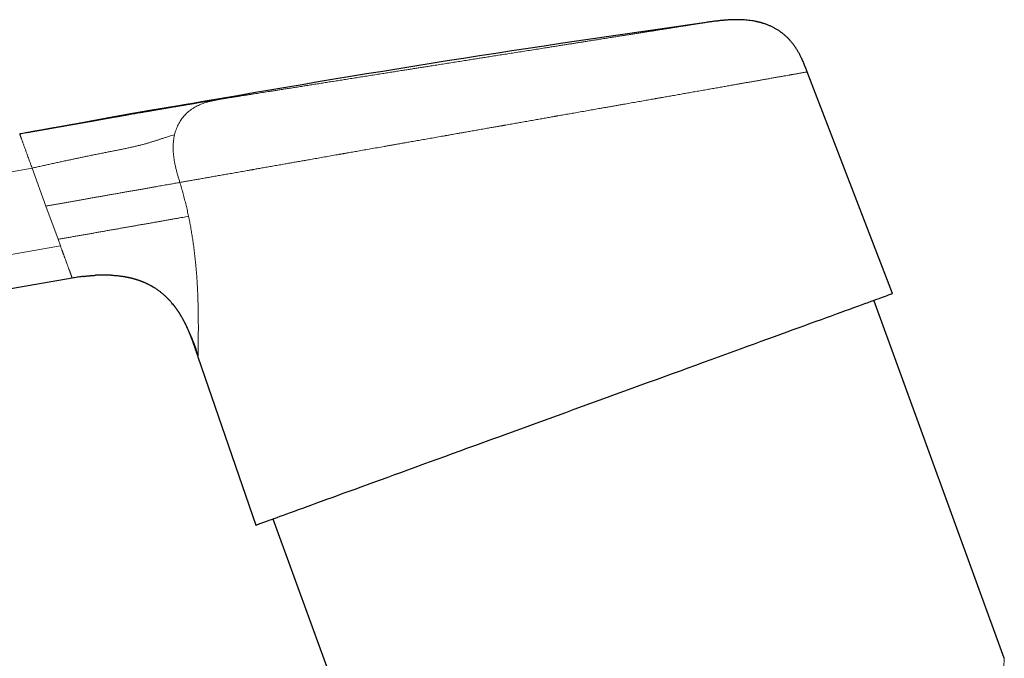
# Model space of a CAD drawing. Units: millimetres. Extents: x 8 to 1109, y 12 to 702.
# Drawn here: x 205 to 290, y 647 to 702 of the extents above; entities that cross this region are included whole.
import ezdxf

# ---------------------------------------------------------------- set-up
doc = ezdxf.new("R2010")
doc.units = ezdxf.units.MM

msp = doc.modelspace()

# ---------------------------------------------------------------- linework, layer by layer
at = {"color": 7, "linetype": 'Continuous', "lineweight": 30}
for p, q in [((280.532, 678.158), (273.211, 697.232)), ((210.002, 679.486), (133.405, 665.98)), ((290.16, 646.771), (278.946, 677.581)), ((220.673, 673.281), (220.672, 673.284)), ((220.818, 672.706), (225.8, 658.237)), ((227.263, 658.77), (245.338, 609.107))]:
    msp.add_line(p, q, dxfattribs=at)
at = {"color": 252, "linetype": 'Continuous', "lineweight": 0}
for p, q in [((206.556, 688.953), (131.682, 675.751)), ((207.745, 685.688), (206.556, 688.953)), ((207.745, 685.688), (208.787, 682.826)), ((208.988, 682.274), (208.787, 682.826))]:
    msp.add_line(p, q, dxfattribs=at)
at = {"color": 252, "linetype": 'Continuous', "lineweight": 0, "flags": 128}
msp.add_lwpolyline([(123.669, 667.23), (171.448, 675.654), (208.988, 682.274)], dxfattribs=at)
at = {"color": 7, "linetype": 'Continuous', "lineweight": 30, "flags": 128}
msp.add_lwpolyline([(225.8, 658.237), (225.809, 658.241), (225.837, 658.251), (225.884, 658.268), (225.95, 658.292), (226.034, 658.322), (226.137, 658.36), (226.258, 658.404), (226.398, 658.455), (226.556, 658.512), (226.732, 658.576), (226.927, 658.647), (227.139, 658.725), (227.369, 658.808), (227.617, 658.899), (227.883, 658.995), (228.166, 659.098), (228.466, 659.207), (228.782, 659.323), (229.116, 659.444), (229.466, 659.572), (229.832, 659.705), (230.215, 659.844), (230.613, 659.989), (231.026, 660.139), (231.455, 660.295), (231.898, 660.457), (232.357, 660.624), (232.829, 660.796), (233.315, 660.973), (233.815, 661.154), (234.328, 661.341), (234.854, 661.533), (235.393, 661.729), (235.944, 661.929), (236.507, 662.134), (237.081, 662.343), (237.666, 662.556), (238.261, 662.773), (238.867, 662.993), (239.483, 663.217), (240.108, 663.445), (240.742, 663.676), (241.385, 663.91), (242.035, 664.146), (242.693, 664.386), (243.359, 664.628), (244.031, 664.873), (244.709, 665.12), (245.394, 665.369), (246.083, 665.62), (246.778, 665.872), (247.476, 666.127), (248.179, 666.382), (248.885, 666.639), (249.594, 666.898), (250.306, 667.156), (251.019, 667.416), (251.734, 667.676), (252.45, 667.937), (253.166, 668.198), (253.882, 668.458), (254.598, 668.719), (255.313, 668.979), (256.027, 669.239), (256.738, 669.498), (257.447, 669.756), (258.153, 670.013), (258.856, 670.269), (259.555, 670.523), (260.249, 670.776), (260.939, 671.027), (261.623, 671.276), (262.301, 671.523), (262.973, 671.767), (263.639, 672.009), (264.297, 672.249), (264.948, 672.486), (265.59, 672.72), (266.224, 672.95), (266.849, 673.178), (267.465, 673.402), (268.071, 673.623), (268.667, 673.839), (269.252, 674.052), (269.826, 674.261), (270.388, 674.466), (270.939, 674.667), (271.478, 674.863), (272.004, 675.054), (272.517, 675.241), (273.017, 675.423), (273.503, 675.6), (273.976, 675.772), (274.434, 675.938), (274.877, 676.1), (275.306, 676.256), (275.719, 676.406), (276.117, 676.551), (276.5, 676.69), (276.866, 676.824), (277.216, 676.951), (277.55, 677.073), (277.867, 677.188), (278.167, 677.297), (278.449, 677.4), (278.715, 677.497), (278.963, 677.587), (279.193, 677.671), (279.406, 677.748), (279.6, 677.819), (279.776, 677.883), (279.934, 677.941), (280.074, 677.991), (280.196, 678.036), (280.298, 678.073), (280.383, 678.104), (280.448, 678.127), (280.495, 678.145), (280.523, 678.155), (280.532, 678.158), (280.532, 678.158)], dxfattribs=at)
at = {"color": 7, "linetype": 'Continuous', "lineweight": 30}
msp.add_arc((439.855, -552.035), 1265.725, 97.96287, 100, dxfattribs=at)
at = {"color": 252, "linetype": 'Continuous', "lineweight": 0}
for points, knots in [([(264.507, 701.485), (264.506, 701.485), (264.504, 701.485), (264.487, 701.482), (264.454, 701.477), (264.41, 701.47), (264.36, 701.462), (264.305, 701.453), (264.242, 701.443), (264.164, 701.431), (264.07, 701.416), (263.958, 701.398), (263.833, 701.379), (263.696, 701.357), (263.547, 701.333), (263.4, 701.31), (263.258, 701.288), (263.126, 701.267), (262.987, 701.245), (262.842, 701.222), (262.69, 701.198), (262.523, 701.172), (262.339, 701.143), (262.136, 701.11), (261.924, 701.077), (261.688, 701.04), (261.426, 700.998), (261.138, 700.953), (260.838, 700.905), (260.526, 700.856), (260.203, 700.805), (259.873, 700.753), (259.538, 700.7), (259.199, 700.646), (258.85, 700.591), (258.492, 700.535), (258.125, 700.477), (257.749, 700.417), (257.365, 700.356), (256.968, 700.294), (256.558, 700.229), (256.134, 700.162), (255.702, 700.094), (255.262, 700.024), (254.813, 699.953), (254.404, 699.888), (254.036, 699.83), (253.712, 699.779), (253.385, 699.727), (253.055, 699.675), (252.721, 699.622), (252.365, 699.566), (251.985, 699.506), (251.581, 699.442), (251.178, 699.378), (250.72, 699.306), (250.207, 699.225), (249.632, 699.134), (249.051, 699.042), (248.464, 698.95), (247.894, 698.859), (247.342, 698.772), (246.808, 698.688), (246.272, 698.603), (245.772, 698.524), (245.309, 698.451), (244.884, 698.384), (244.451, 698.315), (243.983, 698.241), (243.48, 698.162), (242.948, 698.078), (242.416, 697.994), (241.885, 697.91), (241.353, 697.826), (240.868, 697.749), (240.431, 697.68), (240.042, 697.618), (239.654, 697.557), (239.268, 697.496), (238.882, 697.435), (238.474, 697.371), (238.045, 697.303), (237.594, 697.232), (237.143, 697.16), (236.663, 697.084), (236.156, 697.004), (235.624, 696.92), (235.097, 696.837), (234.574, 696.754), (234.056, 696.672), (233.55, 696.592), (233.056, 696.514), (232.577, 696.438), (232.103, 696.364), (231.635, 696.29), (231.173, 696.217), (230.717, 696.145), (230.269, 696.074), (229.823, 696.003), (229.38, 695.933), (228.938, 695.863), (228.505, 695.795), (228.08, 695.728), (227.663, 695.662), (227.297, 695.604), (226.978, 695.554), (226.705, 695.511), (226.437, 695.468), (226.173, 695.426), (225.915, 695.386), (225.646, 695.343), (225.367, 695.299), (225.081, 695.254), (224.805, 695.21), (224.502, 695.162), (224.176, 695.111), (223.827, 695.056), (223.493, 695.003), (223.172, 694.952), (222.971, 694.92), (222.87, 694.904)], [0, 0, 0, 0, 0.0019976, 0.0113988, 0.0207926, 0.0301848, 0.037567, 0.0449545, 0.05235, 0.0600513, 0.0692159, 0.0783711, 0.0875224, 0.0966748, 0.1058337, 0.1150043, 0.1217339, 0.1284552, 0.1351702, 0.141881, 0.1485898, 0.1552985, 0.1632079, 0.1711236, 0.1790489, 0.1870919, 0.1966558, 0.2062092, 0.2157581, 0.2253085, 0.2348664, 0.2444378, 0.2535797, 0.2627074, 0.2718261, 0.2809409, 0.2900571, 0.29918, 0.3083146, 0.3173452, 0.3267721, 0.3361889, 0.3456015, 0.3550155, 0.3644367, 0.3738707, 0.3804125, 0.3869465, 0.3934748, 0.3999992, 0.4065217, 0.4130441, 0.4207337, 0.428429, 0.4361331, 0.4435407, 0.4540961, 0.464641, 0.4751831, 0.4857307, 0.4962917, 0.5057073, 0.5151093, 0.5245036, 0.5338956, 0.5412773, 0.5486639, 0.5560583, 0.5637595, 0.5729241, 0.5820794, 0.5912306, 0.600383, 0.6095419, 0.6187125, 0.6254422, 0.6321635, 0.6388786, 0.6455894, 0.6522982, 0.6590069, 0.6669163, 0.6748319, 0.6827572, 0.6908003, 0.7003643, 0.7099178, 0.7194667, 0.7290171, 0.7385749, 0.7481461, 0.7572882, 0.7664161, 0.7755348, 0.7846497, 0.7937658, 0.8028885, 0.8120229, 0.8210537, 0.8304808, 0.8398977, 0.8493103, 0.8587242, 0.8681453, 0.8775791, 0.884121, 0.8906551, 0.8971835, 0.903708, 0.9102304, 0.9167528, 0.9244424, 0.9321375, 0.9398415, 0.9472479, 0.9578024, 0.9683467, 0.9788891, 0.9894375, 1, 1, 1, 1]), ([(273.211, 697.232), (273.209, 697.231), (273.205, 697.231), (273.174, 697.225), (273.123, 697.216), (273.053, 697.204), (272.962, 697.188), (272.85, 697.168), (272.728, 697.147), (272.602, 697.125), (272.474, 697.102), (272.335, 697.077), (272.207, 697.055), (272.097, 697.036), (272.01, 697.02), (271.919, 697.004), (271.825, 696.988), (271.728, 696.97), (271.581, 696.944), (271.377, 696.909), (271.105, 696.861), (270.814, 696.809), (270.503, 696.755), (270.172, 696.696), (269.822, 696.635), (269.481, 696.574), (269.154, 696.517), (268.844, 696.462), (268.523, 696.405), (268.203, 696.349), (267.887, 696.293), (267.653, 696.252), (267.492, 696.223), (267.408, 696.209), (267.324, 696.194), (267.239, 696.179), (267.154, 696.164), (266.967, 696.131), (266.675, 696.079), (266.267, 696.007), (265.845, 695.933), (265.408, 695.856), (264.957, 695.777), (264.491, 695.695), (264.011, 695.61), (263.536, 695.526), (263.069, 695.444), (262.61, 695.363), (262.139, 695.28), (261.677, 695.198), (261.225, 695.118), (260.898, 695.061), (260.683, 695.023), (260.582, 695.005), (260.481, 694.987), (260.38, 694.969), (260.278, 694.951), (260.175, 694.933), (259.948, 694.893), (259.591, 694.83), (259.099, 694.744), (258.595, 694.655), (258.078, 694.563), (257.626, 694.484), (257.246, 694.417), (256.939, 694.363), (256.628, 694.308), (256.313, 694.252), (256.004, 694.198), (255.705, 694.145), (255.341, 694.081), (254.9, 694.003), (254.372, 693.91), (253.83, 693.814), (253.296, 693.72), (252.771, 693.628), (252.277, 693.541), (251.933, 693.48), (251.744, 693.447), (251.692, 693.437), (251.639, 693.428), (251.586, 693.419), (251.533, 693.409), (251.48, 693.4), (251.31, 693.37), (251.016, 693.318), (250.592, 693.243), (250.148, 693.165), (249.686, 693.084), (249.205, 692.999), (248.726, 692.914), (248.25, 692.831), (247.78, 692.748), (247.43, 692.686), (247.206, 692.646), (247.112, 692.63), (247.018, 692.613), (246.924, 692.597), (246.835, 692.581), (246.761, 692.568), (246.668, 692.552), (246.545, 692.53), (246.379, 692.501), (246.198, 692.469), (246.003, 692.434), (245.791, 692.397), (245.563, 692.357), (245.319, 692.314), (245.079, 692.271), (244.845, 692.23), (244.62, 692.191), (244.396, 692.151), (244.178, 692.112), (243.97, 692.076), (243.738, 692.035), (243.485, 691.99), (243.214, 691.942), (242.958, 691.897), (242.726, 691.856), (242.518, 691.82), (242.339, 691.788), (242.219, 691.767), (242.155, 691.756), (242.136, 691.752), (242.116, 691.749), (242.098, 691.746), (242.079, 691.742), (241.879, 691.707), (241.504, 691.641), (240.961, 691.545), (240.435, 691.452), (239.927, 691.363), (239.436, 691.276), (238.98, 691.196), (238.559, 691.122), (238.171, 691.053), (237.881, 691.002), (237.684, 690.968), (237.578, 690.949), (237.468, 690.929), (237.349, 690.908), (237.222, 690.886), (237.089, 690.863), (236.958, 690.839), (236.674, 690.789), (236.242, 690.713), (235.67, 690.612), (235.112, 690.514), (234.589, 690.422), (234.101, 690.336), (233.761, 690.276), (233.543, 690.237), (233.443, 690.22), (233.344, 690.202), (233.245, 690.185), (233.147, 690.167), (233.049, 690.15), (232.795, 690.105), (232.388, 690.034), (231.836, 689.936), (231.297, 689.841), (230.769, 689.748), (230.291, 689.664), (229.859, 689.588), (229.471, 689.519), (229.088, 689.452), (228.701, 689.383), (228.277, 689.309), (227.821, 689.228), (227.343, 689.144), (226.876, 689.062), (226.439, 688.985), (226.029, 688.912), (225.74, 688.861), (225.548, 688.827), (225.45, 688.81), (225.352, 688.793), (225.255, 688.776), (225.159, 688.759), (224.925, 688.718), (224.559, 688.653), (224.07, 688.567), (223.596, 688.483), (223.136, 688.402), (222.692, 688.324), (222.261, 688.248), (221.846, 688.174), (221.439, 688.103), (221.041, 688.033), (220.653, 687.964), (220.281, 687.899), (219.925, 687.836), (219.585, 687.776), (219.37, 687.738), (219.263, 687.719)], [0, 0, 0, 0, 0.009906, 0.019828, 0.029766, 0.03972, 0.04969, 0.059676, 0.069679, 0.077393, 0.085117, 0.092851, 0.100596, 0.104656, 0.10872, 0.112786, 0.116855, 0.120927, 0.125002, 0.134706, 0.144461, 0.154267, 0.164124, 0.174033, 0.183994, 0.194007, 0.201752, 0.209528, 0.217336, 0.225174, 0.232098, 0.239045, 0.240869, 0.242694, 0.244521, 0.24635, 0.24818, 0.250012, 0.258245, 0.266556, 0.274945, 0.283411, 0.291955, 0.300577, 0.309277, 0.318055, 0.325844, 0.333694, 0.341604, 0.349574, 0.356638, 0.363749, 0.365352, 0.366957, 0.368565, 0.370175, 0.371787, 0.373402, 0.375019, 0.382496, 0.390077, 0.397763, 0.405553, 0.413447, 0.417923, 0.422432, 0.426973, 0.431548, 0.436155, 0.440379, 0.444476, 0.45177, 0.459221, 0.46683, 0.474596, 0.48156, 0.488646, 0.494983, 0.4957, 0.496418, 0.497138, 0.497858, 0.49858, 0.499303, 0.500028, 0.505548, 0.511306, 0.517299, 0.52353, 0.529997, 0.5367, 0.542794, 0.549072, 0.555532, 0.556771, 0.558017, 0.559268, 0.560527, 0.561792, 0.562803, 0.563475, 0.565482, 0.567719, 0.570095, 0.572685, 0.57549, 0.578509, 0.581743, 0.585192, 0.588052, 0.591044, 0.594134, 0.596974, 0.599722, 0.602377, 0.606188, 0.60979, 0.613185, 0.616372, 0.619004, 0.621476, 0.623518, 0.623776, 0.624032, 0.624286, 0.624538, 0.624788, 0.625035, 0.632498, 0.639745, 0.646774, 0.653586, 0.660181, 0.666559, 0.671992, 0.677258, 0.682355, 0.683825, 0.685281, 0.686721, 0.68832, 0.690142, 0.691956, 0.693763, 0.695563, 0.703652, 0.71159, 0.719378, 0.727016, 0.733613, 0.740093, 0.741532, 0.742965, 0.744392, 0.745813, 0.747229, 0.748638, 0.750042, 0.758234, 0.766325, 0.774315, 0.782204, 0.789992, 0.796041, 0.802028, 0.807952, 0.813932, 0.820285, 0.828163, 0.835972, 0.843713, 0.851384, 0.858079, 0.864719, 0.86645, 0.868177, 0.8699, 0.871619, 0.873335, 0.875047, 0.884164, 0.893225, 0.90223, 0.911178, 0.920071, 0.928908, 0.93769, 0.946416, 0.955498, 0.964519, 0.97348, 0.98238, 0.99122, 1, 1, 1, 1]), ([(222.87, 694.904), (222.777, 694.888), (222.591, 694.854), (222.312, 694.801), (222.037, 694.742), (221.765, 694.675), (221.512, 694.603), (221.278, 694.525), (221.065, 694.444), (220.857, 694.353), (220.655, 694.252), (220.46, 694.141), (220.272, 694.02), (220.093, 693.888), (219.922, 693.746), (219.761, 693.594), (219.609, 693.431), (219.468, 693.258), (219.338, 693.075), (219.218, 692.884), (219.11, 692.683), (219.014, 692.474), (218.93, 692.257), (218.858, 692.034), (218.82, 691.88), (218.801, 691.803)], [0, 0, 0, 0, 0.053476, 0.106839, 0.159975, 0.212777, 0.265151, 0.308417, 0.351305, 0.393796, 0.435883, 0.47757, 0.518871, 0.55981, 0.600422, 0.640748, 0.680836, 0.72074, 0.760518, 0.800231, 0.839942, 0.879714, 0.919608, 0.959685, 1, 1, 1, 1]), ([(220.064, 694.461), (220.065, 694.461), (220.067, 694.461), (220.087, 694.464), (220.118, 694.469), (220.161, 694.476), (220.217, 694.485), (220.289, 694.496), (220.381, 694.511), (220.495, 694.529), (220.626, 694.55), (220.767, 694.572), (220.914, 694.595), (221.064, 694.619), (221.226, 694.645), (221.4, 694.672), (221.586, 694.701), (221.794, 694.734), (222.029, 694.771), (222.293, 694.813), (222.571, 694.857), (222.77, 694.889), (222.87, 694.904)], [0, 0, 0, 0, 0.046845, 0.093578, 0.140224, 0.18681, 0.233362, 0.279907, 0.334789, 0.389741, 0.444805, 0.500025, 0.546876, 0.593613, 0.64026, 0.686846, 0.733395, 0.779935, 0.834808, 0.889748, 0.944798, 1, 1, 1, 1]), ([(222.87, 694.904), (222.798, 694.893), (222.653, 694.87), (222.422, 694.833), (222.18, 694.794), (221.926, 694.752), (221.662, 694.709), (221.389, 694.663), (221.096, 694.614), (220.861, 694.575), (220.717, 694.551), (220.684, 694.545)], [0, 0, 0, 0, 0.1192472, 0.2384373, 0.3575215, 0.4764558, 0.5951999, 0.7137168, 0.8319722, 0.9617138, 1, 1, 1, 1]), ([(210.242, 692.729), (210.087, 692.702), (209.754, 692.643), (209.24, 692.552), (208.702, 692.457), (208.162, 692.362), (207.624, 692.267), (207.089, 692.173), (206.675, 692.1), (206.439, 692.058), (206.38, 692.048)], [0, 0, 0, 0, 0.122104, 0.262263, 0.402162, 0.541822, 0.681289, 0.818146, 0.954963, 1, 1, 1, 1]), ([(205.487, 691.891), (205.487, 691.89), (205.488, 691.89), (205.489, 691.885), (205.494, 691.873), (205.501, 691.852), (205.513, 691.82), (205.528, 691.779), (205.546, 691.73), (205.565, 691.678), (205.587, 691.617), (205.613, 691.546), (205.642, 691.467), (205.674, 691.378), (205.71, 691.28), (205.748, 691.174), (205.789, 691.061), (205.833, 690.941), (205.879, 690.815), (205.927, 690.684), (205.976, 690.548), (206.026, 690.41), (206.078, 690.269), (206.136, 690.109), (206.2, 689.932), (206.271, 689.737), (206.342, 689.541), (206.414, 689.345), (206.485, 689.149), (206.533, 689.018), (206.556, 688.953)], [0, 0, 0, 0, 0.042053, 0.084128, 0.126206, 0.168258, 0.210258, 0.252193, 0.283604, 0.314981, 0.346328, 0.377647, 0.408933, 0.440175, 0.471373, 0.502534, 0.533665, 0.564772, 0.595862, 0.62694, 0.658011, 0.689079, 0.720143, 0.751206, 0.792629, 0.834072, 0.87554, 0.917028, 0.958521, 1, 1, 1, 1]), ([(218.801, 691.803), (218.727, 691.789), (218.58, 691.761), (218.359, 691.7), (218.134, 691.631), (217.903, 691.555), (217.664, 691.474), (217.421, 691.392), (217.174, 691.311), (216.924, 691.231), (216.664, 691.152), (216.394, 691.074), (216.115, 690.998), (215.826, 690.923), (215.526, 690.85), (215.216, 690.778), (214.896, 690.707), (214.569, 690.637), (214.235, 690.568), (213.894, 690.499), (213.546, 690.429), (213.188, 690.358), (212.82, 690.286), (212.443, 690.211), (212.059, 690.134), (211.667, 690.054), (211.297, 689.978), (210.949, 689.906), (210.625, 689.838), (210.297, 689.769), (209.965, 689.698), (209.617, 689.624), (209.253, 689.546), (208.872, 689.464), (208.489, 689.381), (208.104, 689.297), (207.717, 689.213), (207.33, 689.128), (206.943, 689.041), (206.685, 688.983), (206.556, 688.953)], [0, 0, 0, 0, 0.028614, 0.057249, 0.085913, 0.114599, 0.1433, 0.172009, 0.199083, 0.226168, 0.253277, 0.280433, 0.307673, 0.335024, 0.362473, 0.389999, 0.417585, 0.445215, 0.47238, 0.499563, 0.526756, 0.553954, 0.581651, 0.60936, 0.637095, 0.66488, 0.69275, 0.714731, 0.736774, 0.758862, 0.780976, 0.803097, 0.827779, 0.852439, 0.877072, 0.90168, 0.926268, 0.950846, 0.975422, 1, 1, 1, 1]), ([(218.801, 691.803), (218.785, 691.725), (218.751, 691.569), (218.717, 691.328), (218.694, 691.083), (218.683, 690.835), (218.683, 690.582), (218.694, 690.327), (218.716, 690.07), (218.75, 689.799), (218.796, 689.513), (218.855, 689.215), (218.924, 688.915), (219.001, 688.616), (219.084, 688.317), (219.172, 688.018), (219.233, 687.819), (219.263, 687.719)], [0, 0, 0, 0, 0.058416, 0.11731, 0.176739, 0.236746, 0.297364, 0.358612, 0.420497, 0.48301, 0.55519, 0.6281, 0.701658, 0.775758, 0.850274, 0.925069, 1, 1, 1, 1]), ([(219.263, 687.719), (219.192, 687.707), (219.049, 687.682), (218.836, 687.644), (218.619, 687.606), (218.393, 687.566), (218.159, 687.525), (217.917, 687.482), (217.665, 687.438), (217.403, 687.391), (217.128, 687.343), (216.841, 687.292), (216.54, 687.239), (216.228, 687.184), (215.904, 687.127), (215.57, 687.068), (215.225, 687.007), (214.881, 686.947), (214.542, 686.887), (214.206, 686.828), (213.862, 686.767), (213.509, 686.705), (213.172, 686.645), (212.853, 686.589), (212.554, 686.536), (212.249, 686.483), (211.938, 686.428), (211.625, 686.373), (211.313, 686.318), (211.001, 686.263), (210.685, 686.207), (210.366, 686.151), (210.043, 686.094), (209.718, 686.036), (209.391, 685.979), (209.063, 685.921), (208.734, 685.863), (208.405, 685.805), (208.075, 685.747), (207.855, 685.708), (207.745, 685.688)], [0, 0, 0, 0, 0.0293846, 0.0588342, 0.0883765, 0.1180257, 0.1477894, 0.1771377, 0.2066058, 0.2362022, 0.2659519, 0.2965193, 0.327327, 0.3583726, 0.3896339, 0.4210797, 0.4526808, 0.4844213, 0.5128122, 0.5412854, 0.5698297, 0.5984504, 0.6271617, 0.6497952, 0.6725001, 0.6952776, 0.7181228, 0.7410225, 0.7627373, 0.7844536, 0.8061479, 0.8278037, 0.8494128, 0.8709753, 0.8924985, 0.913995, 0.9354796, 0.9569669, 0.9784698, 1, 1, 1, 1]), ([(219.263, 687.719), (219.312, 687.556), (219.409, 687.23), (219.545, 686.742), (219.673, 686.255), (219.793, 685.77), (219.906, 685.286), (219.975, 684.965), (220.009, 684.805)], [0, 0, 0, 0, 0.168209, 0.335579, 0.502277, 0.668467, 0.834318, 1, 1, 1, 1]), ([(220.009, 684.805), (219.93, 684.791), (219.771, 684.763), (219.515, 684.717), (219.244, 684.67), (218.958, 684.619), (218.657, 684.566), (218.341, 684.51), (218.025, 684.455), (217.711, 684.399), (217.4, 684.345), (217.08, 684.288), (216.751, 684.23), (216.412, 684.17), (216.065, 684.109), (215.709, 684.046), (215.358, 683.985), (215.014, 683.924), (214.676, 683.864), (214.333, 683.804), (213.985, 683.742), (213.635, 683.681), (213.282, 683.618), (212.927, 683.556), (212.569, 683.493), (212.218, 683.431), (211.875, 683.37), (211.54, 683.311), (211.203, 683.252), (210.864, 683.192), (210.523, 683.132), (210.179, 683.071), (209.834, 683.01), (209.486, 682.949), (209.137, 682.888), (208.904, 682.846), (208.787, 682.826)], [0, 0, 0, 0, 0.0343261, 0.069065, 0.1042217, 0.1397871, 0.1757392, 0.2120446, 0.2486604, 0.2809141, 0.3133281, 0.345861, 0.3784695, 0.411109, 0.4437346, 0.4763022, 0.5087689, 0.5377406, 0.5665725, 0.5952407, 0.6237249, 0.6520085, 0.6795802, 0.7069401, 0.7340866, 0.7610235, 0.7853381, 0.8094991, 0.8335223, 0.8574277, 0.8812396, 0.904986, 0.9286988, 0.9524131, 0.9761668, 1, 1, 1, 1]), ([(220.009, 684.805), (220.042, 684.646), (220.106, 684.33), (220.195, 683.859), (220.276, 683.389), (220.351, 682.923), (220.409, 682.527), (220.454, 682.2), (220.487, 681.942), (220.519, 681.685), (220.549, 681.428), (220.577, 681.173), (220.603, 680.919), (220.634, 680.605), (220.667, 680.235), (220.7, 679.812), (220.729, 679.394), (220.755, 678.984), (220.776, 678.585), (220.794, 678.197), (220.808, 677.822), (220.82, 677.455), (220.83, 677.095), (220.837, 676.743), (220.843, 676.401), (220.847, 676.07), (220.849, 675.751), (220.85, 675.488), (220.85, 675.276), (220.85, 675.113), (220.85, 674.954), (220.849, 674.801), (220.849, 674.652), (220.848, 674.508), (220.846, 674.355), (220.845, 674.194), (220.843, 674.027), (220.841, 673.871), (220.839, 673.724), (220.837, 673.587), (220.835, 673.458), (220.832, 673.337), (220.83, 673.224), (220.828, 673.121), (220.827, 673.05), (220.825, 673.002), (220.825, 672.974), (220.824, 672.945), (220.824, 672.918), (220.823, 672.893), (220.823, 672.873), (220.822, 672.862), (220.822, 672.856)], [0, 0, 0, 0, 0.028628, 0.057249, 0.085894, 0.114589, 0.143362, 0.159556, 0.175788, 0.192064, 0.208387, 0.224763, 0.241197, 0.257693, 0.285928, 0.314214, 0.342574, 0.371031, 0.399341, 0.426912, 0.45445, 0.481976, 0.50951, 0.537528, 0.565366, 0.593045, 0.620588, 0.648334, 0.66395, 0.679471, 0.694903, 0.71025, 0.725516, 0.740708, 0.755828, 0.775797, 0.795566, 0.815147, 0.834552, 0.853795, 0.872889, 0.892517, 0.912631, 0.932471, 0.952309, 0.959103, 0.965955, 0.973592, 0.981334, 0.988316, 0.994537, 1, 1, 1, 1]), ([(208.988, 682.274), (209.005, 682.227), (209.037, 682.138), (209.083, 682.011), (209.119, 681.912), (209.146, 681.836), (209.166, 681.782), (209.188, 681.723), (209.211, 681.659), (209.237, 681.588), (209.263, 681.517), (209.288, 681.449), (209.312, 681.382), (209.336, 681.317), (209.359, 681.254), (209.397, 681.149), (209.449, 681.005), (209.514, 680.827), (209.57, 680.673), (209.618, 680.541), (209.659, 680.429), (209.698, 680.322), (209.735, 680.22), (209.771, 680.122), (209.804, 680.031), (209.835, 679.946), (209.86, 679.878), (209.88, 679.822), (209.896, 679.778), (209.911, 679.737), (209.925, 679.699), (209.937, 679.664), (209.95, 679.629), (209.962, 679.595), (209.974, 679.564), (209.983, 679.538), (209.99, 679.519), (209.995, 679.505), (209.999, 679.495), (210.001, 679.489), (210.001, 679.488), (210.002, 679.487)], [0, 0, 0, 0, 0.03217, 0.061109, 0.086768, 0.100359, 0.112829, 0.124192, 0.140605, 0.157148, 0.173324, 0.189134, 0.204584, 0.21968, 0.234431, 0.248847, 0.293249, 0.336131, 0.377729, 0.408251, 0.438328, 0.468086, 0.497656, 0.52844, 0.559065, 0.589684, 0.620447, 0.641111, 0.66195, 0.683006, 0.704322, 0.725939, 0.7479, 0.777744, 0.808623, 0.840631, 0.873827, 0.903072, 0.933825, 0.966123, 1, 1, 1, 1]), ([(216.886, 678.772), (216.864, 678.785), (216.761, 678.848), (216.568, 678.95), (216.306, 679.077), (216.049, 679.187), (215.799, 679.282), (215.556, 679.365), (215.308, 679.439), (215.054, 679.506), (214.794, 679.564), (214.529, 679.615), (214.235, 679.662), (213.909, 679.701), (213.607, 679.729), (213.421, 679.737), (213.355, 679.74)], [0, 0, 0, 0, 0.0201073, 0.0982473, 0.1768879, 0.2561899, 0.3248096, 0.3941252, 0.4642277, 0.5352035, 0.6071343, 0.6800961, 0.7541595, 0.8489591, 0.9461623, 1, 1, 1, 1]), ([(219.877, 675.26), (219.842, 675.332), (219.802, 675.417), (219.753, 675.515), (219.733, 675.554), (219.714, 675.593), (219.694, 675.631), (219.674, 675.669), (219.609, 675.794), (219.497, 676), (219.332, 676.283), (219.195, 676.5), (219.091, 676.656), (219.022, 676.756), (218.952, 676.855), (218.882, 676.952), (218.81, 677.046), (218.751, 677.123), (218.714, 677.168), (218.702, 677.183)], [0, 0, 0, 0, 0.106169, 0.125602, 0.144924, 0.164138, 0.183243, 0.202239, 0.221128, 0.369806, 0.514669, 0.655836, 0.710319, 0.764268, 0.817695, 0.870612, 0.923031, 0.974965, 1, 1, 1, 1]), ([(220.822, 672.856), (220.813, 672.881), (220.794, 672.935), (220.763, 673.025), (220.727, 673.13), (220.696, 673.217), (220.677, 673.269), (220.673, 673.281)], [0, 0, 0, 0, 0.172591, 0.383052, 0.630988, 0.916135, 1, 1, 1, 1]), ([(220.822, 672.856), (220.822, 672.849), (220.821, 672.835), (220.821, 672.817), (220.821, 672.803), (220.82, 672.789), (220.82, 672.763), (220.819, 672.734), (220.818, 672.71), (220.818, 672.707), (220.818, 672.706)], [0, 0, 0, 0, 0.077698, 0.145057, 0.202079, 0.249046, 0.310862, 0.557708, 0.778681, 1, 1, 1, 1]), ([(288.892, 628.566), (288.906, 628.766), (288.935, 629.181), (288.978, 629.804), (289.011, 630.273), (289.032, 630.573), (289.041, 630.709), (289.051, 630.844), (289.06, 630.981), (289.07, 631.127), (289.095, 631.478), (289.131, 631.994), (289.177, 632.659), (289.22, 633.275), (289.262, 633.877), (289.303, 634.465), (289.343, 635.038), (289.38, 635.576), (289.415, 636.078), (289.448, 636.547), (289.483, 637.053), (289.513, 637.485), (289.533, 637.774), (289.541, 637.88), (289.543, 637.912), (289.545, 637.945), (289.547, 637.978), (289.55, 638.01), (289.563, 638.207), (289.588, 638.563), (289.623, 639.069), (289.658, 639.558), (289.691, 640.032), (289.722, 640.489), (289.753, 640.93), (289.783, 641.354), (289.81, 641.747), (289.835, 642.109), (289.858, 642.443), (289.881, 642.763), (289.901, 643.06), (289.92, 643.333), (289.937, 643.574), (289.948, 643.736), (289.954, 643.824), (289.956, 643.851), (289.958, 643.878), (289.96, 643.905), (289.962, 643.932), (289.97, 644.049), (289.984, 644.249), (290.003, 644.523), (290.021, 644.781), (290.038, 645.024), (290.054, 645.258), (290.07, 645.482), (290.081, 645.64), (290.088, 645.738), (290.091, 645.782), (290.094, 645.825), (290.097, 645.867), (290.099, 645.908), (290.102, 645.948), (290.108, 646.033), (290.117, 646.155), (290.127, 646.302), (290.136, 646.428), (290.143, 646.535), (290.149, 646.622), (290.154, 646.689), (290.157, 646.736), (290.159, 646.766), (290.159, 646.769), (290.16, 646.771)], [0, 0, 0, 0, 0.023748, 0.049353, 0.074555, 0.080046, 0.085518, 0.09097, 0.096402, 0.102062, 0.108595, 0.139054, 0.164827, 0.190187, 0.215135, 0.239676, 0.26381, 0.287541, 0.308093, 0.328337, 0.348275, 0.374127, 0.385335, 0.386796, 0.388254, 0.389711, 0.391166, 0.39262, 0.394071, 0.417571, 0.440652, 0.463321, 0.485583, 0.507444, 0.528908, 0.549984, 0.570677, 0.588577, 0.606191, 0.623526, 0.640585, 0.655376, 0.669962, 0.682634, 0.684282, 0.685927, 0.68757, 0.68921, 0.690848, 0.692483, 0.710608, 0.728445, 0.746007, 0.763303, 0.780346, 0.798817, 0.817014, 0.821063, 0.8251, 0.829125, 0.833137, 0.837137, 0.841126, 0.845102, 0.86302, 0.880741, 0.898288, 0.915682, 0.932949, 0.949805, 0.966583, 0.983307, 1, 1, 1, 1])]:
    msp.add_open_spline(points, degree=3, knots=knots, dxfattribs=at)
at = {"color": 7, "linetype": 'Continuous', "lineweight": 30}
for points, knots in [([(269.381, 701.424), (269.376, 701.426), (269.367, 701.428), (269.349, 701.433), (269.328, 701.439), (269.305, 701.446), (269.279, 701.453), (269.25, 701.46), (269.219, 701.469), (269.186, 701.478), (269.152, 701.487), (269.118, 701.496), (269.076, 701.507), (269.026, 701.519), (268.961, 701.534), (268.883, 701.552), (268.793, 701.571), (268.644, 701.601), (268.441, 701.635), (268.185, 701.67), (267.933, 701.695), (267.683, 701.712), (267.403, 701.724), (267.092, 701.727), (266.749, 701.72), (266.409, 701.702), (266.153, 701.683), (265.979, 701.667), (265.882, 701.658), (265.778, 701.647), (265.663, 701.635), (265.532, 701.62), (265.391, 701.603), (265.237, 701.584), (265.074, 701.563), (264.897, 701.539), (264.707, 701.513), (264.576, 701.495), (264.508, 701.485)], [0, 0, 0, 0, 0.021827, 0.041164, 0.058062, 0.072596, 0.084883, 0.095119, 0.103638, 0.111008, 0.116906, 0.123407, 0.130933, 0.141127, 0.152763, 0.168511, 0.186326, 0.204864, 0.254665, 0.303317, 0.350953, 0.398124, 0.444827, 0.5097, 0.57459, 0.639146, 0.702138, 0.72028, 0.738263, 0.757338, 0.779232, 0.803964, 0.831545, 0.860163, 0.891321, 0.925018, 0.961247, 1, 1, 1, 1]), ([(273.211, 697.232), (273.169, 697.342), (273.084, 697.562), (272.953, 697.891), (272.815, 698.216), (272.677, 698.512), (272.54, 698.78), (272.406, 699.021), (272.262, 699.255), (272.113, 699.475), (271.959, 699.681), (271.801, 699.873), (271.634, 700.058), (271.457, 700.235), (271.271, 700.403), (271.076, 700.562), (270.871, 700.712), (270.658, 700.853), (270.436, 700.983), (270.205, 701.103), (269.967, 701.212), (269.72, 701.31), (269.524, 701.381), (269.409, 701.414), (269.38, 701.423)], [0, 0, 0, 0, 0.059786, 0.119514, 0.179121, 0.238558, 0.285122, 0.331565, 0.377902, 0.424159, 0.466174, 0.508194, 0.550259, 0.592419, 0.634726, 0.677233, 0.719993, 0.763061, 0.806487, 0.850317, 0.894596, 0.939358, 0.984636, 1, 1, 1, 1]), ([(220.066, 694.461), (220.039, 694.457), (219.983, 694.447), (219.9, 694.433), (219.82, 694.419), (219.748, 694.406), (219.684, 694.395), (219.628, 694.385), (219.583, 694.378), (219.548, 694.371), (219.518, 694.366), (219.486, 694.361), (219.449, 694.354), (219.406, 694.347), (219.359, 694.339), (219.309, 694.33), (219.255, 694.321), (219.19, 694.31), (219.113, 694.297), (219.034, 694.283), (218.961, 694.271), (218.895, 694.26), (218.836, 694.25), (218.781, 694.241), (218.731, 694.232), (218.682, 694.224), (218.629, 694.216), (218.573, 694.206), (218.516, 694.197), (218.466, 694.189), (218.415, 694.18), (218.361, 694.172), (218.307, 694.163), (218.255, 694.154), (218.199, 694.145), (218.145, 694.137), (218.099, 694.129), (218.067, 694.124), (218.041, 694.12), (218.016, 694.116), (217.99, 694.111), (217.958, 694.106), (217.923, 694.101), (217.89, 694.095), (217.863, 694.091), (217.838, 694.087), (217.809, 694.082), (217.77, 694.076), (217.72, 694.068), (217.671, 694.06), (217.629, 694.053), (217.593, 694.047), (217.554, 694.041), (217.507, 694.033), (217.456, 694.025), (217.408, 694.017), (217.366, 694.01), (217.327, 694.004), (217.285, 693.997), (217.237, 693.989), (217.182, 693.98), (217.125, 693.971), (217.071, 693.962), (217.025, 693.955), (216.98, 693.947), (216.934, 693.94), (216.884, 693.931), (216.833, 693.923), (216.781, 693.914), (216.735, 693.907), (216.686, 693.899), (216.634, 693.89), (216.573, 693.88), (216.508, 693.869), (216.435, 693.856), (216.358, 693.843), (216.283, 693.831), (216.216, 693.819), (216.158, 693.81), (216.104, 693.8), (216.05, 693.791), (215.99, 693.781), (215.922, 693.769), (215.839, 693.755), (215.747, 693.739), (215.652, 693.722), (215.565, 693.707), (215.48, 693.692), (215.399, 693.678), (215.323, 693.665), (215.254, 693.652), (215.184, 693.64), (215.117, 693.628), (215.056, 693.617), (215, 693.608), (214.946, 693.598), (214.889, 693.588), (214.826, 693.576), (214.757, 693.564), (214.685, 693.551), (214.619, 693.539), (214.56, 693.529), (214.507, 693.519), (214.457, 693.51), (214.403, 693.5), (214.342, 693.489), (214.275, 693.477), (214.207, 693.465), (214.144, 693.453), (214.089, 693.443), (214.037, 693.434), (213.984, 693.424), (213.924, 693.413), (213.859, 693.401), (213.793, 693.389), (213.735, 693.378), (213.684, 693.369), (213.639, 693.36), (213.593, 693.352), (213.541, 693.342), (213.482, 693.331), (213.417, 693.319), (213.357, 693.308), (213.305, 693.298), (213.259, 693.29), (213.214, 693.282), (213.163, 693.272), (213.106, 693.261), (213.046, 693.25), (212.989, 693.24), (212.94, 693.23), (212.898, 693.222), (212.857, 693.215), (212.811, 693.206), (212.756, 693.196), (212.695, 693.185), (212.633, 693.173), (212.578, 693.163), (212.529, 693.154), (212.483, 693.145), (212.436, 693.136), (212.382, 693.126), (212.326, 693.116), (212.27, 693.105), (212.218, 693.095), (212.172, 693.087), (212.128, 693.078), (212.078, 693.069), (212.018, 693.058), (211.951, 693.046), (211.884, 693.033), (211.824, 693.022), (211.772, 693.012), (211.723, 693.003), (211.668, 692.993), (211.603, 692.981), (211.534, 692.968), (211.469, 692.956), (211.412, 692.945), (211.36, 692.936), (211.305, 692.925), (211.244, 692.914), (211.179, 692.902), (211.101, 692.888), (211.012, 692.871), (210.913, 692.853), (210.817, 692.835), (210.715, 692.817), (210.607, 692.797), (210.486, 692.775), (210.362, 692.753), (210.234, 692.73), (210.126, 692.71), (210.041, 692.695), (209.982, 692.685), (209.927, 692.675), (209.877, 692.666), (209.831, 692.658), (209.778, 692.649), (209.702, 692.635), (209.614, 692.619), (209.522, 692.603), (209.436, 692.588), (209.349, 692.573), (209.256, 692.556), (209.168, 692.541), (209.063, 692.522), (208.942, 692.501), (208.809, 692.477), (208.679, 692.454), (208.584, 692.438), (208.518, 692.426), (208.482, 692.419), (208.442, 692.412), (208.404, 692.406), (208.373, 692.4), (208.345, 692.395), (208.314, 692.39), (208.277, 692.383), (208.236, 692.376), (208.195, 692.369), (208.158, 692.362), (208.126, 692.356), (208.094, 692.351), (208.052, 692.343), (208.006, 692.335), (207.953, 692.326), (207.898, 692.316), (207.839, 692.306), (207.781, 692.295), (207.727, 692.286), (207.654, 692.273), (207.55, 692.255), (207.429, 692.233), (207.305, 692.211), (207.186, 692.19), (207.064, 692.169), (206.965, 692.151), (206.892, 692.138), (206.843, 692.13), (206.797, 692.121), (206.75, 692.113), (206.704, 692.105), (206.661, 692.097), (206.624, 692.091), (206.593, 692.085), (206.566, 692.081), (206.539, 692.076), (206.502, 692.069), (206.462, 692.062), (206.422, 692.055), (206.396, 692.051), (206.382, 692.048), (206.38, 692.048)], [0, 0, 0, 0, 0.007246, 0.01479, 0.021649, 0.027684, 0.032902, 0.037312, 0.041018, 0.043139, 0.045381, 0.047742, 0.050411, 0.053773, 0.05774, 0.061367, 0.065352, 0.070438, 0.076986, 0.083443, 0.089219, 0.094315, 0.098746, 0.10308, 0.106922, 0.110319, 0.11402, 0.118414, 0.122517, 0.126155, 0.129187, 0.133213, 0.137528, 0.140338, 0.144136, 0.149116, 0.151614, 0.153784, 0.155644, 0.157195, 0.158827, 0.161115, 0.163791, 0.16616, 0.168023, 0.169581, 0.171288, 0.174088, 0.177845, 0.18169, 0.184391, 0.18675, 0.189277, 0.192695, 0.196732, 0.200136, 0.202941, 0.205577, 0.20849, 0.21187, 0.215831, 0.220469, 0.224125, 0.227351, 0.230464, 0.23385, 0.237357, 0.241251, 0.245126, 0.248572, 0.251469, 0.255772, 0.260029, 0.264745, 0.270199, 0.276056, 0.281762, 0.286754, 0.290841, 0.294716, 0.29862, 0.302922, 0.308088, 0.313427, 0.321489, 0.328376, 0.334639, 0.340896, 0.347636, 0.35272, 0.357895, 0.36305, 0.368218, 0.372629, 0.37667, 0.380625, 0.384709, 0.389259, 0.394538, 0.399926, 0.405037, 0.409287, 0.41297, 0.416624, 0.420402, 0.424807, 0.429983, 0.435136, 0.439765, 0.443763, 0.447386, 0.451097, 0.455434, 0.460566, 0.465393, 0.469802, 0.473291, 0.476487, 0.47976, 0.483365, 0.487791, 0.492725, 0.49736, 0.500959, 0.504115, 0.507333, 0.510873, 0.515205, 0.519724, 0.523989, 0.527533, 0.530432, 0.533312, 0.53645, 0.54044, 0.545205, 0.549878, 0.553919, 0.557209, 0.56049, 0.564027, 0.567659, 0.571889, 0.576252, 0.580019, 0.583236, 0.58614, 0.589732, 0.594078, 0.599181, 0.604382, 0.608681, 0.612261, 0.615716, 0.619556, 0.624316, 0.62981, 0.634586, 0.638531, 0.642157, 0.646009, 0.65057, 0.655567, 0.660581, 0.668101, 0.675655, 0.683364, 0.690395, 0.699452, 0.709192, 0.719271, 0.729423, 0.73981, 0.744283, 0.748806, 0.753035, 0.756455, 0.759653, 0.763205, 0.767686, 0.775881, 0.78182, 0.786853, 0.793903, 0.8, 0.806268, 0.812228, 0.821947, 0.831411, 0.839907, 0.849129, 0.851262, 0.853752, 0.856649, 0.859502, 0.861687, 0.863278, 0.86529, 0.868028, 0.871074, 0.873939, 0.876548, 0.878745, 0.880649, 0.88316, 0.887527, 0.890337, 0.894155, 0.898956, 0.902772, 0.906261, 0.91009, 0.918048, 0.927842, 0.935496, 0.943879, 0.952634, 0.960996, 0.964482, 0.967916, 0.971136, 0.974154, 0.97772, 0.980538, 0.983293, 0.985439, 0.986997, 0.98878, 0.991207, 0.994634, 0.997132, 0.999642, 1, 1, 1, 1]), ([(220.684, 694.545), (220.673, 694.543), (220.646, 694.539), (220.606, 694.532), (220.56, 694.524), (220.517, 694.517), (220.477, 694.51), (220.445, 694.505), (220.418, 694.501), (220.39, 694.496), (220.357, 694.49), (220.318, 694.484), (220.277, 694.477), (220.234, 694.469), (220.187, 694.462), (220.134, 694.453), (220.079, 694.443), (220.026, 694.434), (219.981, 694.427), (219.941, 694.42), (219.902, 694.413), (219.841, 694.403), (219.759, 694.389), (219.659, 694.372), (219.563, 694.356), (219.473, 694.341), (219.385, 694.326), (219.294, 694.31), (219.192, 694.293), (219.078, 694.273), (218.948, 694.251), (218.809, 694.228), (218.666, 694.203), (218.53, 694.18), (218.41, 694.159), (218.306, 694.142), (218.218, 694.127), (218.152, 694.115), (218.105, 694.107), (218.074, 694.102), (218.046, 694.097), (218.015, 694.092), (217.98, 694.086), (217.936, 694.078), (217.884, 694.069), (217.824, 694.059), (217.759, 694.048), (217.694, 694.037), (217.63, 694.026), (217.568, 694.015), (217.489, 694.001), (217.393, 693.985), (217.284, 693.966), (217.187, 693.949), (217.101, 693.934), (217.025, 693.921), (216.956, 693.909), (216.893, 693.899), (216.836, 693.889), (216.775, 693.878), (216.705, 693.866), (216.62, 693.851), (216.524, 693.835), (216.417, 693.816), (216.3, 693.796), (216.173, 693.774), (216.04, 693.75), (215.905, 693.727), (215.644, 693.681), (215.252, 693.613), (214.864, 693.545), (214.609, 693.5), (214.497, 693.48), (214.394, 693.462), (214.301, 693.446), (214.219, 693.432), (214.147, 693.419), (214.086, 693.408), (214.035, 693.399), (213.989, 693.391), (213.941, 693.382), (213.886, 693.373), (213.826, 693.362), (213.761, 693.351), (213.687, 693.338), (213.533, 693.31), (213.297, 693.269), (213.037, 693.223), (212.827, 693.186), (212.673, 693.158), (212.523, 693.132), (212.383, 693.107), (212.255, 693.085), (212.15, 693.066), (212.066, 693.051), (212.001, 693.04), (211.94, 693.029), (211.884, 693.019), (211.827, 693.009), (211.765, 692.998), (211.691, 692.985), (211.599, 692.969), (211.494, 692.95), (211.381, 692.93), (211.274, 692.911), (211.187, 692.896), (211.119, 692.884), (211.07, 692.875), (211.025, 692.867), (210.979, 692.859), (210.926, 692.849), (210.86, 692.838), (210.783, 692.824), (210.702, 692.81), (210.62, 692.795), (210.548, 692.783), (210.487, 692.772), (210.437, 692.763), (210.389, 692.755), (210.345, 692.747), (210.308, 692.74), (210.278, 692.735), (210.255, 692.731), (210.246, 692.73), (210.242, 692.729)], [0, 0, 0, 0, 0.003161, 0.00741, 0.012417, 0.017799, 0.022271, 0.025744, 0.028226, 0.031367, 0.03498, 0.039066, 0.043686, 0.04804, 0.053022, 0.058631, 0.064857, 0.070694, 0.075397, 0.079329, 0.083424, 0.087774, 0.098672, 0.109359, 0.119499, 0.128878, 0.137715, 0.147141, 0.157208, 0.16952, 0.182634, 0.197267, 0.212458, 0.22635, 0.238909, 0.248859, 0.257725, 0.26549, 0.26877, 0.271805, 0.274597, 0.277357, 0.280861, 0.28524, 0.290454, 0.296501, 0.303161, 0.309671, 0.315968, 0.322051, 0.327921, 0.33953, 0.350208, 0.359963, 0.36796, 0.375303, 0.381997, 0.38804, 0.393437, 0.398584, 0.405689, 0.413857, 0.423085, 0.433369, 0.444704, 0.456855, 0.469679, 0.482578, 0.495541, 0.543794, 0.592861, 0.603965, 0.614415, 0.623896, 0.632411, 0.639965, 0.646562, 0.652203, 0.656806, 0.660527, 0.664756, 0.670247, 0.675444, 0.681417, 0.688165, 0.695681, 0.7239, 0.752641, 0.766686, 0.780854, 0.794518, 0.807106, 0.818622, 0.829069, 0.83538, 0.841241, 0.84666, 0.851693, 0.856311, 0.861937, 0.868572, 0.876076, 0.886738, 0.896876, 0.906489, 0.915384, 0.920299, 0.924669, 0.928495, 0.932248, 0.936727, 0.942715, 0.949658, 0.956951, 0.964111, 0.971143, 0.975475, 0.979759, 0.983955, 0.987733, 0.991095, 0.994156, 0.997066, 1, 1, 1, 1]), ([(206.38, 692.048), (206.261, 692.027), (205.963, 691.975), (205.666, 691.922), (205.487, 691.891)], [0, 0, 0, 0, 0.4012815, 1, 1, 1, 1]), ([(210.976, 679.634), (210.929, 679.628), (210.745, 679.606), (210.42, 679.558), (210.142, 679.511), (210.002, 679.487)], [0, 0, 0, 0, 0.143353, 0.566367, 1, 1, 1, 1]), ([(210.976, 679.635), (210.99, 679.636), (211.029, 679.641), (211.093, 679.649), (211.168, 679.658), (211.244, 679.666), (211.319, 679.674), (211.386, 679.681), (211.44, 679.686), (211.478, 679.69), (211.513, 679.693), (211.55, 679.697), (211.599, 679.701), (211.662, 679.706), (211.74, 679.713), (211.828, 679.719), (211.92, 679.726), (211.982, 679.729), (212.012, 679.731)], [0, 0, 0, 0, 0.040516, 0.113567, 0.185661, 0.258706, 0.332689, 0.405362, 0.452052, 0.488007, 0.516979, 0.55204, 0.594298, 0.65857, 0.734363, 0.82088, 0.912068, 1, 1, 1, 1]), ([(213.355, 679.74), (213.298, 679.743), (213.116, 679.753), (212.803, 679.757), (212.415, 679.751), (212.15, 679.741), (212.014, 679.731), (212.012, 679.731)], [0, 0, 0, 0, 0.126325, 0.408129, 0.697527, 0.994741, 1, 1, 1, 1]), ([(213.355, 679.741), (213.392, 679.74), (213.476, 679.735), (213.611, 679.726), (213.76, 679.714), (213.906, 679.7), (214.043, 679.685), (214.151, 679.671), (214.237, 679.66), (214.31, 679.649), (214.39, 679.637), (214.474, 679.623), (214.554, 679.609), (214.626, 679.596), (214.691, 679.584), (214.755, 679.571), (214.821, 679.557), (214.892, 679.542), (214.965, 679.525), (215.033, 679.509), (215.094, 679.494), (215.149, 679.48), (215.207, 679.465), (215.272, 679.448), (215.337, 679.43), (215.395, 679.413), (215.441, 679.399), (215.482, 679.387), (215.521, 679.374), (215.563, 679.361), (215.612, 679.345), (215.664, 679.328), (215.714, 679.311), (215.757, 679.296), (215.794, 679.283), (215.828, 679.27), (215.863, 679.257), (215.902, 679.243), (215.944, 679.226), (215.986, 679.21), (216.023, 679.196), (216.055, 679.183), (216.087, 679.169), (216.125, 679.153), (216.169, 679.135), (216.226, 679.11), (216.288, 679.083), (216.362, 679.049), (216.436, 679.013), (216.512, 678.976), (216.586, 678.938), (216.659, 678.9), (216.731, 678.862), (216.806, 678.82), (216.876, 678.779), (216.953, 678.734), (217.011, 678.698), (217.049, 678.674), (217.062, 678.666)], [0, 0, 0, 0, 0.0283774, 0.0646879, 0.1037817, 0.143138, 0.1781318, 0.2096908, 0.2267576, 0.2447073, 0.266248, 0.2885506, 0.3105426, 0.3285452, 0.3449815, 0.3612219, 0.3785063, 0.3969816, 0.4171775, 0.4358135, 0.4510076, 0.4651102, 0.479388, 0.4968993, 0.5170653, 0.5312696, 0.5432749, 0.5539373, 0.5640904, 0.5747458, 0.5884876, 0.6030471, 0.6172759, 0.6286607, 0.6380526, 0.6474443, 0.656478, 0.6670864, 0.6790781, 0.6916413, 0.7015772, 0.7093011, 0.7183421, 0.7284801, 0.7409104, 0.7546065, 0.776403, 0.7929452, 0.8172478, 0.8396564, 0.8576411, 0.8815388, 0.9030922, 0.92004, 0.9472394, 0.9657614, 0.9883238, 1, 1, 1, 1]), ([(218.702, 677.183), (218.662, 677.233), (218.57, 677.347), (218.419, 677.519), (218.253, 677.697), (218.081, 677.868), (217.905, 678.031), (217.725, 678.187), (217.527, 678.345), (217.309, 678.505), (217.091, 678.651), (216.947, 678.736), (216.886, 678.772)], [0, 0, 0, 0, 0.079574, 0.181234, 0.281805, 0.381407, 0.480166, 0.578212, 0.675677, 0.793896, 0.912128, 1, 1, 1, 1]), ([(218.582, 677.331), (218.592, 677.318), (218.617, 677.289), (218.651, 677.247), (218.68, 677.211), (218.701, 677.185), (218.716, 677.167), (218.732, 677.146), (218.752, 677.121), (218.772, 677.095), (218.79, 677.072), (218.806, 677.051), (218.823, 677.029), (218.844, 677.002), (218.865, 676.973), (218.884, 676.947), (218.901, 676.925), (218.917, 676.902), (218.937, 676.875), (218.96, 676.844), (218.984, 676.81), (219.007, 676.778), (219.026, 676.749), (219.048, 676.718), (219.074, 676.681), (219.098, 676.644), (219.119, 676.614), (219.135, 676.589), (219.152, 676.564), (219.166, 676.542), (219.178, 676.523), (219.188, 676.508), (219.206, 676.48), (219.229, 676.444), (219.262, 676.392), (219.294, 676.34), (219.334, 676.274), (219.378, 676.2), (219.419, 676.129), (219.466, 676.046), (219.506, 675.974), (219.543, 675.906), (219.571, 675.853), (219.601, 675.796), (219.634, 675.733), (219.668, 675.665), (219.702, 675.597), (219.733, 675.534), (219.762, 675.473), (219.792, 675.411), (219.826, 675.339), (219.86, 675.264), (219.892, 675.194), (219.921, 675.129), (219.953, 675.057), (219.986, 674.98), (220.018, 674.903), (220.05, 674.828), (220.081, 674.753), (220.113, 674.673), (220.141, 674.604), (220.169, 674.532), (220.194, 674.469), (220.221, 674.4), (220.248, 674.329), (220.274, 674.261), (220.301, 674.188), (220.327, 674.117), (220.355, 674.041), (220.384, 673.961), (220.415, 673.874), (220.448, 673.781), (220.48, 673.691), (220.506, 673.615), (220.527, 673.555), (220.543, 673.508), (220.559, 673.464), (220.574, 673.42), (220.59, 673.372), (220.609, 673.317), (220.63, 673.254), (220.654, 673.186), (220.676, 673.122), (220.696, 673.061), (220.716, 673.003), (220.736, 672.944), (220.756, 672.886), (220.777, 672.824), (220.798, 672.763), (220.812, 672.723), (220.818, 672.706)], [0, 0, 0, 0, 0.008516, 0.018906, 0.027405, 0.031879, 0.035539, 0.039613, 0.045099, 0.051363, 0.05633, 0.060072, 0.06447, 0.070266, 0.077482, 0.082614, 0.086575, 0.091274, 0.096828, 0.103737, 0.110787, 0.117957, 0.12376, 0.128389, 0.137243, 0.147304, 0.153141, 0.159436, 0.167722, 0.176125, 0.182998, 0.188366, 0.194184, 0.220253, 0.238469, 0.261974, 0.286281, 0.311828, 0.335318, 0.353735, 0.380171, 0.392318, 0.405069, 0.418577, 0.433714, 0.449608, 0.464763, 0.478789, 0.490946, 0.503398, 0.51814, 0.534507, 0.548444, 0.55971, 0.57288, 0.590695, 0.603752, 0.616936, 0.632803, 0.64509, 0.661131, 0.670687, 0.683962, 0.69547, 0.708215, 0.722183, 0.732525, 0.747161, 0.760342, 0.773649, 0.790109, 0.806919, 0.823512, 0.8388, 0.847877, 0.856141, 0.863976, 0.871835, 0.880094, 0.889773, 0.901484, 0.91426, 0.926558, 0.936482, 0.946896, 0.957946, 0.967757, 0.978294, 0.99096, 1, 1, 1, 1]), ([(220.31, 674.257), (220.31, 674.259), (220.291, 674.307), (220.236, 674.443), (220.146, 674.663), (220.035, 674.918), (219.946, 675.117), (219.892, 675.229), (219.877, 675.26)], [0, 0, 0, 0, 0.006017, 0.140366, 0.403167, 0.65811, 0.905189, 1, 1, 1, 1]), ([(220.31, 674.257), (220.318, 674.238), (220.342, 674.177), (220.382, 674.075), (220.429, 673.952), (220.468, 673.847), (220.499, 673.761), (220.523, 673.696), (220.547, 673.632), (220.57, 673.566), (220.596, 673.497), (220.622, 673.423), (220.646, 673.355), (220.663, 673.309), (220.671, 673.286), (220.673, 673.281)], [0, 0, 0, 0, 0.059535, 0.187036, 0.314903, 0.440043, 0.509684, 0.576638, 0.639936, 0.705149, 0.776607, 0.852586, 0.929575, 0.98472, 1, 1, 1, 1])]:
    msp.add_open_spline(points, degree=3, knots=knots, dxfattribs=at)

doc.saveas('drawing.dxf')
